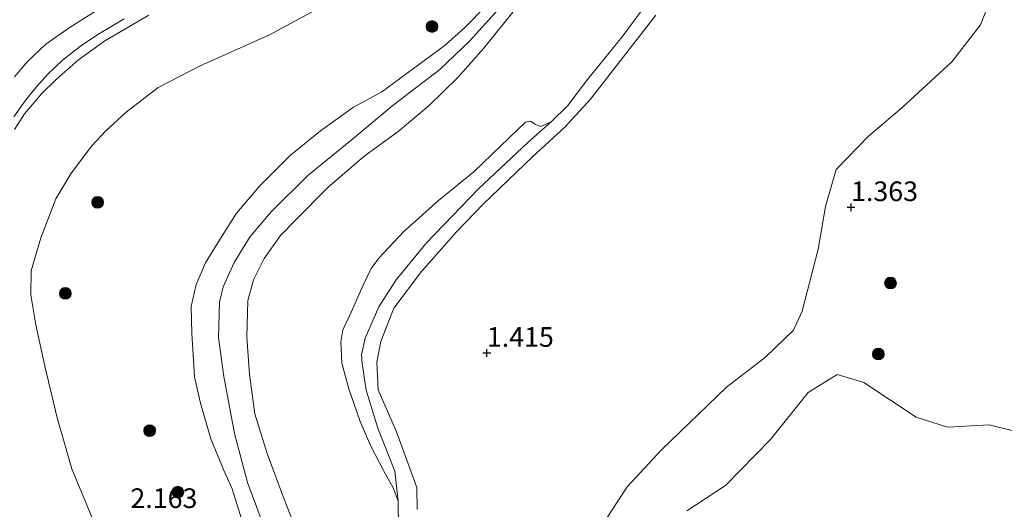
# Model space of a CAD drawing. Units: metres. Extents: x 114424 to 120003, y 437498 to 439773.
# Drawn here: x 115511 to 115636, y 438029 to 438091 of the extents above; entities that cross this region are included whole.
import ezdxf
from ezdxf.enums import TextEntityAlignment as Align

# ---------------------------------------------------------------- set-up
doc = ezdxf.new("R2010")
doc.units = ezdxf.units.M
doc.layers.get('0').update_dxf_attribs({"lineweight": 25})
for name, color, linetype, lineweight in [('B-ME-GR-BOMENSTRUIKEN-GV-B6', 93, 'Continuous', 18), ('B-ME-GR-BOOM-GV-B6', 93, 'Continuous', 18), ('B-ME-GR-BOOM-S-B1', 93, 'Continuous', 18), ('B-ME-GW-KRUINLIJN-L-B1', 93, 'Continuous', 18), ('B-ME-GW-TEENLIJN-L-B1', 93, 'Continuous', 18), ('B-ME-IE-GRASLAND-GV-B6', 93, 'Continuous', 18), ('B-ME-IE-GRONDWERKLIJN-GROND_NIETINGERICHT-GV-B6', 253, 'Continuous', 18), ('B-ME-OB-BEKLEDING-GV-B6', 253, 'Continuous', 18), ('B-ME-OG-WATER-GV-B6', 153, 'Continuous', 18), ('B-ME-VH-VERH_SOORT-BITUMEN-GV-B6', 8, 'IE-TERREINAFSCHEIDING-NATUURLIJK-HOUTWAL', 18)]:
    doc.layers.add(name, color=color, linetype=linetype, lineweight=lineweight)
doc.layers.add('B-ME-GW-HOOGTEPUNT-S-B1', color=10, linetype='Continuous')
doc.styles.add('NLCS-ISO', font='NLCS-ISO.TTF')
doc.linetypes.add('IE-TERREINAFSCHEIDING-NATUURLIJK-HOUTWAL', pattern='A,7,-1.5,[67,NLCS.SHX,S=0.75,R=45,X=0,Y=0],-1.5,7,-1.5,[70,NLCS.SHX,S=0.75,R=0,X=0,Y=0],-1.5', length=20)

# ---------------------------------------------------------------- blocks, each defined once
blk = doc.blocks.new('hoogtepunt')
for p, q in [((-0.5, 0), (0.5, 0)), ((0, 0.5), (0, -0.5))]:
    blk.add_line(p, q)
blk = doc.blocks.new('boom')
h = blk.add_hatch(color=256)
edge = h.paths.add_edge_path()
edge.add_arc((0, 0), 0.75, 0, 360)
blk.add_circle((0, 0), 0.75)

msp = doc.modelspace()

# ---------------------------------------------------------------- linework, layer by layer
at = {"layer": 'B-ME-GR-BOMENSTRUIKEN-GV-B6'}
for points in [[(115639.477, 438100.8305, 1.6013), (115635.0895, 438095.041, 1.6204), (115633.3523, 438090.585, 1.7161), (115629.6771, 438085.8543, 1.8118), (115623.3375, 438080.0335, 1.7863), (115619.1098, 438076.4106, 1.7289), (115614.9579, 438072.1815, 1.7608), (115613.6022, 438067.4627, 1.9075), (115612.6944, 438062.037, 2.0287), (115610.6673, 438054.145, 2.0989), (115609.5432, 438051.7598, 2.1117), (115605.9981, 438048.2986, 2.1181), (115601.0066, 438044.5095, 2.1755), (115592.7557, 438036.5429, 2.0606), (115588.3884, 438031.8129, 1.9267), (115584.8365, 438026.3566, 1.882)], [(115561.6476, 438028.9389, 1.1037), (115561.6431, 438031.7494, 1.1087), (115559.0548, 438038.8323, 1.1087), (115556.6942, 438044.1597, 1.1285), (115556.5535, 438047.6888, 1.1186), (115557.0339, 438050.3063, 1.1087), (115558.7158, 438054.5408, 1.1681), (115562.2052, 438059.1955, 1.173), (115566.6505, 438064.2528, 1.1186), (115570.0794, 438067.7671, 1.0988), (115576.392, 438073.8481, 1.1681), (115580.5026, 438077.5913, 1.1928), (115583.7094, 438081.1243, 1.178), (115592.0302, 438091.8061, 1.272)]]:
    msp.add_polyline3d(points, dxfattribs=at)
at = {"layer": 'B-ME-GR-BOOM-GV-B6'}
msp.add_polyline3d([(115595.9793, 438028.7667, 1.2735), (115600.8761, 438031.9847, 1.2511), (115606.6234, 438037.8289, 1.1726), (115611.4308, 438043.8335, 1.1838), (115615.0927, 438046.1211, 1.2174), (115618.5162, 438045.1019, 1.2511), (115625.1424, 438040.6883, 1.3521), (115629.1531, 438039.4167, 1.4531), (115634.4329, 438039.7217, 1.5204), (115639.0817, 438038.5585, 1.5204), (115644.9024, 438034.4564, 1.5428), (115651.242, 438028.8093, 1.6101)], dxfattribs=at)
at = {"layer": 'B-ME-GW-KRUINLIJN-L-B1'}
for points in [[(115510.4185, 438083.9704, 5.5417), (115512.106, 438085.9214, 5.5459), (115514.4066, 438088.1079, 5.527), (115517.5343, 438090.2888, 5.5166), (115522.1027, 438093.153, 5.5417)], [(115538.1296, 438031.5887, 1.1314), (115537.1155, 438033.8364, 1.1085), (115535.4061, 438037.9136, 1.2355), (115534.1119, 438042.4569, 1.3818), (115533.3523, 438045.8274, 1.4973), (115532.9865, 438051.3086, 1.4781), (115532.9095, 438054.7677, 1.4896), (115533.5345, 438057.555, 1.455), (115534.7269, 438060.3014, 1.4665), (115536.8359, 438063.764, 1.378), (115538.6592, 438066.645, 1.4088), (115541.6293, 438070.0836, 1.6128), (115545.5071, 438073.9677, 1.5782), (115549.3784, 438077.1145, 1.5243), (115553.5548, 438080.0824, 1.4473), (115557.1513, 438082.0342, 1.3895), (115565.2334, 438087.9789, 1.4242), (115567.7328, 438090.2112, 1.4319), (115570.4459, 438092.9963, 1.3818)], [(115510.4507, 438077.2465, 5.4021), (115511.6985, 438079.2521, 5.399), (115513.8513, 438081.7985, 5.399), (115515.7791, 438083.6603, 5.3894), (115518.5881, 438086.1224, 5.3543), (115521.9292, 438088.5339, 5.3479), (115527.5406, 438091.8093, 5.3383)], [(115561.6476, 438028.9389, 1.1037), (115561.6431, 438031.7494, 1.1087), (115559.0548, 438038.8323, 1.1087), (115556.6942, 438044.1597, 1.1285), (115556.5535, 438047.6888, 1.1186), (115557.0339, 438050.3063, 1.1087), (115558.7158, 438054.5408, 1.1681), (115562.2052, 438059.1955, 1.173), (115566.6505, 438064.2528, 1.1186), (115570.0794, 438067.7671, 1.0988), (115576.392, 438073.8481, 1.1681), (115580.5026, 438077.5913, 1.1928), (115583.7094, 438081.1243, 1.178), (115592.0302, 438091.8061, 1.272)], [(115537.0474, 437997.7098, 1.4503), (115538.7575, 438002.5494, 1.4002), (115541.0706, 438008.4311, 1.3579), (115542.3858, 438012.8795, 1.3579), (115542.8757, 438015.88, 1.3694), (115542.3693, 438019.1178, 1.3425), (115539.9483, 438025.7331, 1.3078), (115538.1296, 438031.5887, 1.1314)]]:
    msp.add_polyline3d(points, dxfattribs=at)
at = {"layer": 'B-ME-GW-TEENLIJN-L-B1'}
for points in [[(115520.4009, 438027.6765, 2.3661), (115517.7353, 438034.1408, 2.4572), (115515.8456, 438040.5853, 2.4218), (115514.2703, 438047.1772, 2.3965), (115513.1592, 438052.4399, 2.4016), (115512.5197, 438056.2448, 2.5028), (115512.5684, 438059.3146, 2.5179), (115513.7802, 438063.4847, 2.442), (115515.6895, 438068.4377, 2.442), (115517.6044, 438071.6153, 2.4218), (115520.2426, 438075.1253, 2.4522), (115522.0654, 438077.1031, 2.442), (115524.6419, 438079.4472, 2.442), (115528.722, 438082.5885, 2.3611), (115534.0508, 438085.3499, 2.3408), (115542.8633, 438089.2812, 2.3054), (115550.8775, 438093.6182, 2.3105)], [(115559.2605, 438030.0116, -0.1951), (115558.8293, 438033.8194, -0.0343), (115556.6412, 438039.3063, 0.0414), (115555.1849, 438044.1413, 0.084), (115554.6577, 438047.521, 0.1786), (115554.5633, 438048.6322, 0.2495), (115555.0468, 438050.7123, 0.2306), (115556.7777, 438054.7054, 0.2685), (115558.9928, 438058.153, 0.2495), (115562.8547, 438062.8727, 0.1975), (115569.461, 438069.7126, 0.1549), (115575.7586, 438075.6293, 0.0083), (115578.7031, 438078.2242, -0.1951)]]:
    msp.add_polyline3d(points, dxfattribs=at)
at = {"layer": 'B-ME-IE-GRASLAND-GV-B6'}
for points in [[(115584.8365, 438026.3566, 1.882), (115588.3884, 438031.8129, 1.9267), (115592.7557, 438036.5429, 2.0606), (115601.0066, 438044.5095, 2.1755), (115605.9981, 438048.2986, 2.1181), (115609.5432, 438051.7598, 2.1117), (115610.6673, 438054.145, 2.0989), (115612.6944, 438062.037, 2.0287), (115613.6022, 438067.4627, 1.9075), (115614.9579, 438072.1815, 1.7608), (115619.1098, 438076.4106, 1.7289), (115623.3375, 438080.0335, 1.7863), (115629.6771, 438085.8543, 1.8118), (115633.3523, 438090.585, 1.7161), (115635.0895, 438095.041, 1.6204), (115639.477, 438100.8305, 1.6013)], [(115550.8775, 438093.6182, 2.3105), (115542.8633, 438089.2812, 2.3054), (115534.0508, 438085.3499, 2.3408), (115528.722, 438082.5885, 2.3611), (115524.6419, 438079.4472, 2.442), (115522.0654, 438077.1031, 2.442), (115520.2426, 438075.1253, 2.4522), (115517.6044, 438071.6153, 2.4218), (115515.6895, 438068.4377, 2.442), (115513.7802, 438063.4847, 2.442), (115512.5684, 438059.3146, 2.5179), (115512.5197, 438056.2448, 2.5028), (115513.1592, 438052.4399, 2.4016), (115514.2703, 438047.1772, 2.3965), (115515.8456, 438040.5853, 2.4218), (115517.7353, 438034.1408, 2.4572), (115520.4009, 438027.6765, 2.3661)], [(115520.4009, 438027.6765, 2.3661), (115517.7353, 438034.1408, 2.4572), (115515.8456, 438040.5853, 2.4218), (115514.2703, 438047.1772, 2.3965), (115513.1592, 438052.4399, 2.4016), (115512.5197, 438056.2448, 2.5028), (115512.5684, 438059.3146, 2.5179), (115513.7802, 438063.4847, 2.442), (115515.6895, 438068.4377, 2.442), (115517.6044, 438071.6153, 2.4218), (115520.2426, 438075.1253, 2.4522), (115522.0654, 438077.1031, 2.442), (115524.6419, 438079.4472, 2.442), (115528.722, 438082.5885, 2.3611), (115534.0508, 438085.3499, 2.3408), (115542.8633, 438089.2812, 2.3054), (115550.8775, 438093.6182, 2.3105)], [(115572.8404, 438093.4961, 0.1475), (115568.3193, 438088.4891, 0.1324), (115564.5567, 438084.8819, 0.2184), (115558.6204, 438080.342, 0.2133), (115553.2292, 438075.8659, 0.2386), (115547.7397, 438071.4164, 0.2386), (115543.1282, 438066.8562, 0.4157), (115540.407, 438063.6643, 0.5878), (115538.3708, 438060.3505, 0.6384), (115536.967, 438057.2669, 0.6637), (115536.4993, 438055.3029, 0.5776), (115536.4038, 438050.8098, 0.5776), (115537.0458, 438045.8429, 0.522), (115538.4312, 438038.6266, 0.5675), (115540.0826, 438032.3943, 0.5878), (115543.6554, 438022.8487, 0.6032)], [(115559.2605, 438030.0116, -0.1951), (115558.8293, 438033.8194, -0.0343), (115556.6412, 438039.3063, 0.0414), (115555.1849, 438044.1413, 0.084), (115554.6577, 438047.521, 0.1786), (115554.5633, 438048.6322, 0.2495), (115555.0468, 438050.7123, 0.2306), (115556.7777, 438054.7054, 0.2685), (115558.9928, 438058.153, 0.2495), (115562.8547, 438062.8727, 0.1975), (115569.461, 438069.7126, 0.1549), (115575.7586, 438075.6293, 0.0083), (115578.7031, 438078.2242, -0.1951), (115580.8382, 438080.2994, -0.1951), (115583.3368, 438083.6272, -0.1951), (115587.7616, 438089.0371, -0.1951), (115591.2749, 438093.8258, -0.1951)], [(115570.4459, 438092.9963, 1.3818), (115567.7328, 438090.2112, 1.4319), (115565.2334, 438087.9789, 1.4242), (115557.1513, 438082.0342, 1.3895), (115553.5548, 438080.0824, 1.4473), (115549.3784, 438077.1145, 1.5243), (115545.5071, 438073.9677, 1.5782), (115541.6293, 438070.0836, 1.6128), (115538.6592, 438066.645, 1.4088), (115536.8359, 438063.764, 1.378), (115534.7269, 438060.3014, 1.4665), (115533.5345, 438057.555, 1.455), (115532.9095, 438054.7677, 1.4896), (115532.9865, 438051.3086, 1.4781), (115533.3523, 438045.8274, 1.4973), (115534.1119, 438042.4569, 1.3818), (115535.4061, 438037.9136, 1.2355), (115537.1155, 438033.8364, 1.1085), (115538.1296, 438031.5887, 1.1314), (115539.9483, 438025.7331, 1.3078)], [(115539.9483, 438025.7331, 1.3078), (115538.1296, 438031.5887, 1.1314), (115537.1155, 438033.8364, 1.1085), (115535.4061, 438037.9136, 1.2355), (115534.1119, 438042.4569, 1.3818), (115533.3523, 438045.8274, 1.4973), (115532.9865, 438051.3086, 1.4781), (115532.9095, 438054.7677, 1.4896), (115533.5345, 438057.555, 1.455), (115534.7269, 438060.3014, 1.4665), (115536.8359, 438063.764, 1.378), (115538.6592, 438066.645, 1.4088), (115541.6293, 438070.0836, 1.6128), (115545.5071, 438073.9677, 1.5782), (115549.3784, 438077.1145, 1.5243), (115553.5548, 438080.0824, 1.4473), (115557.1513, 438082.0342, 1.3895), (115565.2334, 438087.9789, 1.4242), (115567.7328, 438090.2112, 1.4319), (115570.4459, 438092.9963, 1.3818)], [(115510.3471, 438078.8614, 5.4551), (115511.8882, 438081.0504, 5.489), (115513.215, 438082.671, 5.5011), (115514.6813, 438084.2843, 5.4914), (115516.5243, 438086.0584, 5.472), (115518.8145, 438087.8428, 5.4938), (115521.0283, 438089.3448, 5.5156), (115524.3868, 438091.3454, 5.4987)], [(115527.5406, 438091.8093, 5.3383), (115521.9292, 438088.5339, 5.3479), (115518.5881, 438086.1224, 5.3543), (115515.7791, 438083.6603, 5.3894), (115513.8513, 438081.7985, 5.399), (115511.6985, 438079.2521, 5.399), (115510.4507, 438077.2465, 5.4021)], [(115510.4507, 438077.2465, 5.4021), (115511.6985, 438079.2521, 5.399), (115513.8513, 438081.7985, 5.399), (115515.7791, 438083.6603, 5.3894), (115518.5881, 438086.1224, 5.3543), (115521.9292, 438088.5339, 5.3479), (115527.5406, 438091.8093, 5.3383)], [(115592.0302, 438091.8061, 1.272), (115583.7094, 438081.1243, 1.178), (115580.5026, 438077.5913, 1.1928), (115576.392, 438073.8481, 1.1681), (115570.0794, 438067.7671, 1.0988), (115566.6505, 438064.2528, 1.1186), (115562.2052, 438059.1955, 1.173), (115558.7158, 438054.5408, 1.1681), (115557.0339, 438050.3063, 1.1087), (115556.5535, 438047.6888, 1.1186), (115556.6942, 438044.1597, 1.1285), (115559.0548, 438038.8323, 1.1087), (115561.6431, 438031.7494, 1.1087), (115561.6476, 438028.9389, 1.1037)], [(115651.242, 438028.8093, 1.6101), (115644.9024, 438034.4564, 1.5428), (115639.0817, 438038.5585, 1.5204), (115634.4329, 438039.7217, 1.5204), (115629.1531, 438039.4167, 1.4531), (115625.1424, 438040.6883, 1.3521), (115618.5162, 438045.1019, 1.2511), (115615.0927, 438046.1211, 1.2174), (115611.4308, 438043.8335, 1.1838), (115606.6234, 438037.8289, 1.1726), (115600.8761, 438031.9847, 1.2511), (115595.9793, 438028.7667, 1.2735)], [(115559.3036, 438026.6411, -0.1951), (115559.2605, 438030.0116, -0.1951)]]:
    msp.add_polyline3d(points, dxfattribs=at)
at = {"layer": 'B-ME-IE-GRONDWERKLIJN-GROND_NIETINGERICHT-GV-B6'}
msp.add_polyline3d([(115559.2605, 438030.0116, -0.1951), (115558.5935, 438031.7164, -0.1951), (115557.3871, 438033.9017, -0.1951), (115555.7485, 438037.0095, -0.1951), (115554.3921, 438040.1526, -0.1951), (115552.9789, 438044.2777, -0.1951), (115552.0692, 438047.5603, -0.1951), (115551.9698, 438050.2643, -0.1951), (115552.2225, 438051.7949, -0.1951), (115553.0999, 438053.6647, -0.1951), (115554.8124, 438057.4778, -0.1951), (115555.8278, 438059.583, -0.1951), (115556.7934, 438060.9084, -0.1951), (115559.9164, 438064.2533, -0.1951), (115564.3664, 438068.2434, -0.1951), (115568.9094, 438071.9357, -0.1951), (115572.2855, 438075.1627, -0.1951), (115575.4459, 438078.1877, -0.1951), (115576.0637, 438078.3181, -0.1951), (115576.6543, 438077.9353, -0.1951), (115577.3916, 438077.6368, -0.1951), (115578.7031, 438078.2242, -0.1951), (115575.7586, 438075.6293, 0.0083), (115569.461, 438069.7126, 0.1549), (115562.8547, 438062.8727, 0.1975), (115558.9928, 438058.153, 0.2495), (115556.7777, 438054.7054, 0.2685), (115555.0468, 438050.7123, 0.2306), (115554.5633, 438048.6322, 0.2495), (115554.6577, 438047.521, 0.1786), (115555.1849, 438044.1413, 0.084), (115556.6412, 438039.3063, 0.0414), (115558.8293, 438033.8194, -0.0343), (115559.2605, 438030.0116, -0.1951)], dxfattribs=at)
at = {"layer": 'B-ME-OB-BEKLEDING-GV-B6'}
for points in [[(115543.6554, 438022.8487, 0.6032), (115540.0826, 438032.3943, 0.5878), (115538.4312, 438038.6266, 0.5675), (115537.0458, 438045.8429, 0.522), (115536.4038, 438050.8098, 0.5776), (115536.4993, 438055.3029, 0.5776), (115536.967, 438057.2669, 0.6637), (115538.3708, 438060.3505, 0.6384), (115540.407, 438063.6643, 0.5878), (115543.1282, 438066.8562, 0.4157), (115547.7397, 438071.4164, 0.2386), (115553.2292, 438075.8659, 0.2386), (115558.6204, 438080.342, 0.2133), (115564.5567, 438084.8819, 0.2184), (115568.3193, 438088.4891, 0.1324), (115572.8404, 438093.4961, 0.1475)], [(115573.8364, 438092.179, -0.1951), (115570.1589, 438087.6082, -0.1951), (115566.849, 438083.8924, -0.1951), (115563.1704, 438080.3258, -0.1951), (115559.2499, 438077.0106, -0.1951), (115554.8673, 438073.8202, -0.1951), (115550.2818, 438069.8791, -0.1951), (115546.2183, 438065.7597, -0.1951), (115544.2677, 438063.7711, -0.1951), (115542.1806, 438060.8649, -0.1951), (115540.8602, 438058.1357, -0.1951), (115540.102, 438055.5148, -0.1951), (115539.9883, 438050.9224, -0.1951), (115540.341, 438046.1296, -0.1951), (115541.0089, 438041.1277, -0.1951), (115542.57, 438036.0825, -0.1951), (115544.5218, 438030.8326, -0.1951), (115546.9038, 438024.6979, -0.1951)]]:
    msp.add_polyline3d(points, dxfattribs=at)
at = {"layer": 'B-ME-OG-WATER-GV-B6'}
for points in [[(115591.2749, 438093.8258, -0.1951), (115587.7616, 438089.0371, -0.1951), (115583.3368, 438083.6272, -0.1951), (115580.8382, 438080.2994, -0.1951), (115578.7031, 438078.2242, -0.1951), (115577.3916, 438077.6368, -0.1951), (115576.6543, 438077.9353, -0.1951), (115576.0637, 438078.3181, -0.1951), (115575.4459, 438078.1877, -0.1951), (115572.2855, 438075.1627, -0.1951), (115568.9094, 438071.9357, -0.1951), (115564.3664, 438068.2434, -0.1951), (115559.9164, 438064.2533, -0.1951), (115556.7934, 438060.9084, -0.1951), (115555.8278, 438059.583, -0.1951), (115554.8124, 438057.4778, -0.1951), (115553.0999, 438053.6647, -0.1951), (115552.2225, 438051.7949, -0.1951), (115551.9698, 438050.2643, -0.1951), (115552.0692, 438047.5603, -0.1951), (115552.9789, 438044.2777, -0.1951), (115554.3921, 438040.1526, -0.1951), (115555.7485, 438037.0095, -0.1951), (115557.3871, 438033.9017, -0.1951), (115558.5935, 438031.7164, -0.1951), (115559.2605, 438030.0116, -0.1951)], [(115546.9038, 438024.6979, -0.1951), (115544.5218, 438030.8326, -0.1951), (115542.57, 438036.0825, -0.1951), (115541.0089, 438041.1277, -0.1951), (115540.341, 438046.1296, -0.1951), (115539.9883, 438050.9224, -0.1951), (115540.102, 438055.5148, -0.1951), (115540.8602, 438058.1357, -0.1951), (115542.1806, 438060.8649, -0.1951), (115544.2677, 438063.7711, -0.1951), (115546.2183, 438065.7597, -0.1951), (115550.2818, 438069.8791, -0.1951), (115554.8673, 438073.8202, -0.1951), (115559.2499, 438077.0106, -0.1951), (115563.1704, 438080.3258, -0.1951), (115566.849, 438083.8924, -0.1951), (115570.1589, 438087.6082, -0.1951), (115573.8364, 438092.179, -0.1951)], [(115559.2605, 438030.0116, -0.1951), (115559.3036, 438026.6411, -0.1951)]]:
    msp.add_polyline3d(points, dxfattribs=at)
at = {"layer": 'B-ME-VH-VERH_SOORT-BITUMEN-GV-B6'}
msp.add_polyline3d([(115524.3868, 438091.3454, 5.4987), (115521.0283, 438089.3448, 5.5156), (115518.8145, 438087.8428, 5.4938), (115516.5243, 438086.0584, 5.472), (115514.6813, 438084.2843, 5.4914), (115513.215, 438082.671, 5.5011), (115511.8882, 438081.0504, 5.489), (115510.3471, 438078.8614, 5.4551)], dxfattribs=at)

# ---------------------------------------------------------------- block references
at = {"layer": 'B-ME-GR-BOOM-S-B1', "rotation": 90}
for p in [(115563.5523, 438090.3549, 1.7396), (115521.0051, 438068.0071, 2.0875), (115621.8931, 438057.7371, 1.3981), (115516.8976, 438056.4285, 2.2763), (115620.3369, 438048.7142, 1.1865), (115527.6312, 438038.9817, 1.9702), (115531.2195, 438031.1607, 1.9792)]:
    msp.add_blockref('boom', p, dxfattribs=at)
at = {"layer": 'B-ME-GW-HOOGTEPUNT-S-B1', "rotation": 90}
for p in [(115616.87, 438067.376, 1.363), (115616.87, 438067.376, 1.363), (115570.532, 438048.851, 1.415), (115570.532, 438048.851, 1.415)]:
    msp.add_blockref('hoogtepunt', p, dxfattribs=at)

# ---------------------------------------------------------------- texts
at = {"layer": 'B-ME-GW-HOOGTEPUNT-S-B1', "ltscale": 0.2, "style": 'NLCS-ISO'}
for s, p in [('1.363', (115616.87, 438067.376, 1.363)), ('1.363', (115616.87, 438067.376, 1.363)), ('1.415', (115570.532, 438048.851, 1.415)), ('1.415', (115570.532, 438048.851, 1.415)), ('2.163', (115525.18, 438028.358, 2.163)), ('2.163', (115525.18, 438028.358, 2.163))]:
    msp.add_text(s, height=2.5, dxfattribs=at).set_placement(p, align=Align.BOTTOM_LEFT)

doc.saveas('drawing.dxf')
